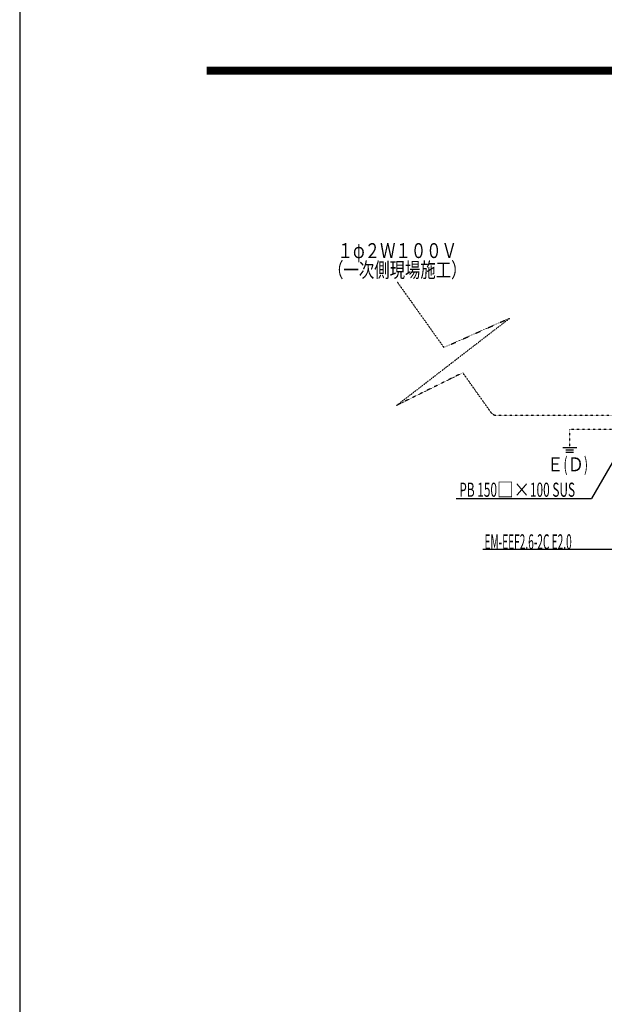
# Model space of a CAD drawing. Extents: x 0 to 41580, y 0 to 33600.
# Drawn here: x 0 to 2468, y 8329 to 12485 of the extents above; entities that cross this region are included whole.
import ezdxf
from ezdxf.enums import TextEntityAlignment as Align

# ---------------------------------------------------------------- set-up
doc = ezdxf.new("R2010")
doc.units = 0
doc.header["$LTSCALE"] = 0.3
doc.linetypes.add('DASHED', pattern=[5, 2, -3])
doc.layers.get('0').update_dxf_attribs({"linetype": 'CONTINUOUS'})
doc.layers.get('DEFPOINTS').update_dxf_attribs({"linetype": 'CONTINUOUS'})
for name, color, linetype in [('0平面図-4文字', 7, 'CONTINUOUS'), ('0平面図-A', 7, 'CONTINUOUS'), ('P_5DRAWFRAME', 104, 'CONTINUOUS')]:
    doc.layers.add(name, color=color, linetype=linetype)
doc.styles.add('BIGFONT', font='simplex.shx', dxfattribs={"bigfont": 'bigfont.shx'})
doc.styles.get("Standard").update_dxf_attribs({"font": 'simplex.shx', "bigfont": 'bigfont.shx'})

# ---------------------------------------------------------------- blocks, each defined once
blk = doc.blocks.new('DFP2')
at = {"color": 0}
for p, q in [((26.35, 409.5), (580.85, 409.5)), ((26.35, 409.4), (580.85, 409.4)), ((580.85, 409.3), (26.35, 409.3)), ((26.35, 409.2), (580.85, 409.2)), ((26.35, 409.1), (580.85, 409.1)), ((26.35, 409), (580.85, 409)), ((580.85, 408.9), (26.35, 408.9)), ((580.85, 408.8), (26.35, 408.8)), ((580.85, 408.7), (26.35, 408.7)), ((580.85, 408.6), (26.35, 408.6)), ((580.85, 408.5), (26.35, 408.5))]:
    blk.add_line(p, q, dxfattribs=at)
at = {"layer": 'DEFPOINTS', "color": 0}
blk.add_line((0, 420), (0, 0), dxfattribs=at)
at = {"color": 83, "ltscale": 0.5, "style": 'BIGFONT', "flags": 8}
for tag, p in [('REV05', (34.1, 32.19)), ('REV04', (34.1, 27.14)), ('REV03', (34.1, 21.89)), ('REV02', (34.1, 16.64)), ('REV01', (34.1, 11.39))]:
    blk.add_attdef(tag, text='', height=2, dxfattribs=at).set_placement(p, align=Align.BOTTOM_LEFT)
for tag, p in [('REVD5', (101.67, 32.19)), ('R5D', (116.23, 32.19)), ('R5C', (125.35, 32.19)), ('R5A', (134.48, 32.19)), ('REVD4', (101.67, 27.14)), ('R4D', (116.23, 27.14)), ('R4C', (125.35, 27.14)), ('R4A', (134.48, 27.14)), ('REVD3', (101.67, 21.89)), ('R3D', (116.23, 21.89)), ('R3C', (125.35, 21.89)), ('R3A', (134.48, 21.89)), ('REVD2', (101.67, 16.64)), ('R2D', (116.23, 16.64)), ('R2C', (125.35, 16.64)), ('R2A', (134.48, 16.64)), ('REVD1', (101.67, 11.39)), ('R1D', (116.23, 11.39)), ('R1C', (125.35, 11.39)), ('R1A', (134.48, 11.39))]:
    blk.add_attdef(tag, text='', height=2, dxfattribs=at).set_placement(p, align=Align.BOTTOM_CENTER)
at = {"color": 83, "ltscale": 0.5, "style": 'BIGFONT'}
for tag, height, p in [('PROJECT1', 4, (429.42, 29.5)), ('DATE', 3, (503.03, 29.02)), ('SCALE', 3, (542.35, 28.81)), ('PROJECT2', 4, (430.24, 20.28)), ('PROJECT3', 4, (430.24, 11.59)), ('DWGNO', 3, (513.51, 12.49))]:
    blk.add_attdef(tag, text='', height=height, dxfattribs=at).set_placement(p, align=Align.BOTTOM_CENTER)

msp = doc.modelspace()

# ---------------------------------------------------------------- linework, layer by layer
at = {"layer": '0平面図-4文字', "color": 6, "linetype": 'Continuous'}
for p, q in [((2573.7, 10739.8), (2414, 10463.2)), ((1843, 10463.2), (2414, 10463.2)), ((2523.3, 10248), (1955.3, 10248))]:
    msp.add_line(p, q, dxfattribs=at)
at = {"layer": '0平面図-A', "color": 6, "linetype": 'DASHED'}
for p, q in [((1591.7, 10856.8), (2070.1, 11225.7)), ((2014, 10814.8), (2522.4, 10814.8)), ((2322.4, 10677.2), (2322.4, 10754.8)), ((2522.4, 10754.8), (2322.4, 10754.8))]:
    msp.add_line(p, q, dxfattribs=at)
at = {"layer": '0平面図-A', "color": 6, "linetype": 'Continuous'}
for p, q in [((2352.4, 10677.2), (2292.4, 10677.2)), ((2338.4, 10667.2), (2306.4, 10667.2)), ((2338.4, 10657.2), (2306.4, 10657.2))]:
    msp.add_line(p, q, dxfattribs=at)
at = {"layer": '0平面図-A', "color": 6, "linetype": 'DASHED'}
for points in [[(1594.2, 11377.3), (1790.8, 11101.2), (2070.1, 11225.7)], [(1989.6, 10827.4), (1870.8, 10994.5), (1591.7, 10856.8)]]:
    msp.add_lwpolyline(points, dxfattribs=at)
msp.add_arc((2014, 10844.8), 30, 215.4204, 270, dxfattribs=at)

# ---------------------------------------------------------------- block references
at = {"layer": 'P_5DRAWFRAME', "linetype": 'Continuous', "xscale": 30, "yscale": 30, "zscale": 30}
msp.add_blockref('DFP2', (0, 0), dxfattribs=at)

# ---------------------------------------------------------------- texts
at = {"layer": '0平面図-4文字', "color": 5, "lineweight": -3, "width": 0.497}
msp.add_text('EM-EEF2.6-2C E2.0', height=63.113, dxfattribs=at).set_placement((1962.3, 10281), align=Align.MIDDLE_LEFT)
at = {"layer": '0平面図-4文字', "color": 5, "lineweight": -3, "insert": (1856, 10500.7), "char_height": 59.606, "attachment_point": 4}
msp.add_mtext('\\W0.855;{\\W0.616;PB 150}□×{\\W0.616;100 SUS}', dxfattribs=at)
at = {"layer": '0平面図-A', "color": 5, "lineweight": -3, "width": 0.754}
for s, p in [('１φ２Ｗ１００Ｖ', (1594.2, 11458.8)), ('（一次側現場施工）', (1594.2, 11377.3))]:
    msp.add_text(s, height=63.11, dxfattribs=at).set_placement(p, align=Align.BOTTOM_CENTER)
at = {"layer": '0平面図-A', "color": 5, "lineweight": -3, "insert": (2226.4, 10637.7), "char_height": 59.606, "attachment_point": 1}
msp.add_mtext('\\W0.855;Ｅ{\\W0.616;(}Ｄ{\\W0.616;)}', dxfattribs=at)

doc.saveas('drawing.dxf')
